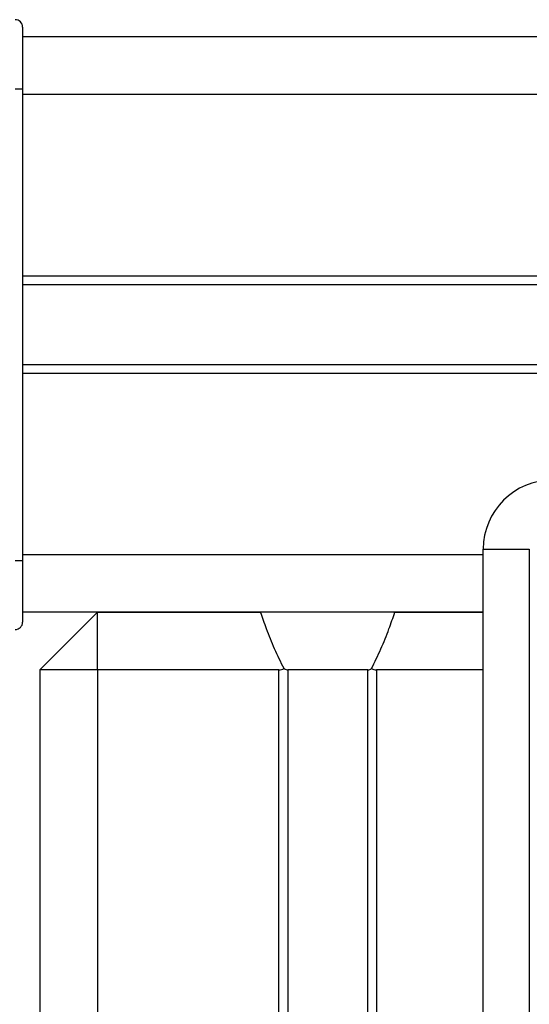
# Model space of a CAD drawing. Units: millimetres. Extents: x -10349 to 10607, y -7911 to 7904.
# Drawn here: x -1144 to -1056, y 5335 to 5506 of the extents above; entities that cross this region are included whole.
import ezdxf

# ---------------------------------------------------------------- set-up
doc = ezdxf.new("R2010")
doc.units = ezdxf.units.MM

# ---------------------------------------------------------------- blocks, each defined once
blk = doc.blocks.new('005446')
at = {"color": 7, "linetype": 'Continuous', "lineweight": 25}
for p, q in [((-1143.95, 5504.45), (-1143.95, 5493.75)), ((1289.05, 5502.75), (-1143.95, 5502.75)), ((-1145.25, 5493.75), (-1143.95, 5493.75)), ((-1143.95, 5493.75), (-1143.95, 5411.75)), ((-1063.95, 5413.75), (-1055.95, 5413.75)), ((-1063.95, 5331.75), (-1063.95, 5413.75)), ((-1055.95, 5413.75), (-1055.95, 5331.75)), ((-1145.25, 5411.75), (-1143.95, 5411.75)), ((-1143.95, 5411.75), (-1143.95, 5401.05)), ((-1063.95, 5402.75), (-1143.95, 5402.75)), ((-1140.95, 5392.75), (-1130.95, 5402.75)), ((-1130.95, 5392.75), (-1130.95, 5402.75)), ((-1130.95, 5402.75), (-1102.61, 5402.75)), ((-1079.29, 5402.75), (-1063.95, 5402.75)), ((-1130.95, 5392.75), (-1140.95, 5392.75)), ((-1140.95, 5392.75), (-1140.95, 4099.75)), ((-1099.44, 5392.75), (-1130.95, 5392.75)), ((-1084.01, 5392.75), (-1097.89, 5392.75)), ((-1063.95, 5392.75), (-1082.47, 5392.75))]:
    blk.add_line(p, q, dxfattribs=at)
at = {"color": 8, "linetype": 'Continuous', "lineweight": 25}
for p, q in [((1289.05, 5492.75), (-1143.95, 5492.75)), ((-1143.95, 5461.23), (1289.05, 5461.23)), ((1289.05, 5459.69), (-1143.95, 5459.69)), ((-1143.95, 5445.8), (1289.05, 5445.8)), ((1289.05, 5444.26), (-1143.95, 5444.26)), ((-1063.95, 5412.75), (-1143.95, 5412.75)), ((-1130.95, 5392.75), (-1130.95, 4099.75)), ((-1099.44, 4099.75), (-1099.44, 5392.75)), ((-1097.89, 5392.75), (-1097.89, 4099.75)), ((-1084.01, 4099.75), (-1084.01, 5392.75)), ((-1082.47, 5392.75), (-1082.47, 4099.75))]:
    blk.add_line(p, q, dxfattribs=at)
at = {"color": 7, "linetype": 'Continuous', "lineweight": 25}
for centre, radius, start, end in [((-1145.25, 5504.45), 1.3, 0, 90), ((-1051.95, 5413.75), 12, 90, 180), ((-1145.25, 5401.05), 1.3, 270, 0), ((-1099.44, 5394.75), 2, 270, 296.4514), ((-1082.47, 5394.75), 2, 243.5486, 270)]:
    blk.add_arc(centre, radius, start, end, dxfattribs=at)
for points, knots in [([(-1098.55, 5392.96), (-1099.11, 5394.09), (-1100.23, 5396.38), (-1101.52, 5399.66), (-1102.28, 5401.79), (-1102.61, 5402.75)], [0, 0, 0, 0, 0.354474, 0.709901, 1, 1, 1, 1]), ([(-1083.36, 5392.96), (-1082.8, 5394.09), (-1081.67, 5396.38), (-1080.38, 5399.66), (-1079.63, 5401.79), (-1079.29, 5402.75)], [0, 0, 0, 0, 0.354473, 0.709901, 1, 1, 1, 1]), ([(-1098.55, 5392.96), (-1098.42, 5392.89), (-1098.18, 5392.77), (-1097.98, 5392.75), (-1097.89, 5392.75)], [0, 0, 0, 0, 0.556556, 1, 1, 1, 1]), ([(-1084.01, 5392.75), (-1083.9, 5392.76), (-1083.7, 5392.78), (-1083.46, 5392.9), (-1083.36, 5392.96)], [0, 0, 0, 0, 0.553677, 1, 1, 1, 1])]:
    blk.add_open_spline(points, degree=3, knots=knots, dxfattribs=at)

msp = doc.modelspace()

# ---------------------------------------------------------------- block references
at = {"ltscale": 100}
msp.add_blockref('005446', (0, 0), dxfattribs=at)

doc.saveas('drawing.dxf')
